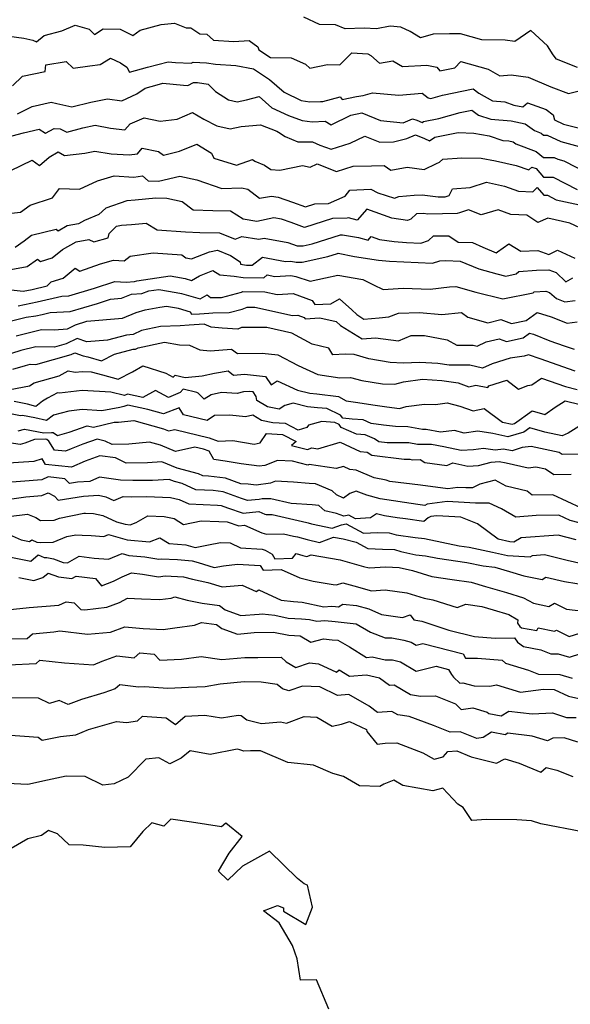
# Model space of a CAD drawing. Extents: x 2007604 to 2015806, y 2839817 to 2846625.
# Drawn here: x 2009364 to 2009570, y 2840240 to 2840608 of the extents above; entities that cross this region are included whole.
import ezdxf

# ---------------------------------------------------------------- set-up
doc = ezdxf.new("R2010")
doc.units = 0

msp = doc.modelspace()

# ---------------------------------------------------------------- linework, layer by layer
at = {"layer": 'Unknown_Line_Type', "color": 0}
for points in [[(2009360.48, 2840601.43, 2158), (2009365.97, 2840600.68, 2158), (2009369.36, 2840599.94, 2158), (2009370.73, 2840599.35, 2158), (2009373.58, 2840601.75, 2158), (2009380.08, 2840603.39, 2158), (2009385.14, 2840605.58, 2158), (2009390.3, 2840604.04, 2158), (2009392.24, 2840602.03, 2158), (2009395.51, 2840604.18, 2158), (2009401.93, 2840604.09, 2158), (2009406.53, 2840601.73, 2158), (2009409.37, 2840603.71, 2158), (2009417.11, 2840605.76, 2158), (2009422.09, 2840606.3, 2158), (2009426.48, 2840604.56, 2158), (2009428.17, 2840604.51, 2158), (2009431.53, 2840602.32, 2158), (2009434.17, 2840602.15, 2158), (2009436.71, 2840600, 2158), (2009444.24, 2840599.49, 2158), (2009449.9, 2840599.79, 2158), (2009453.18, 2840597.4, 2158), (2009453.53, 2840596.39, 2158), (2009457.94, 2840593.49, 2158), (2009465.66, 2840593.3, 2158), (2009470.99, 2840590.96, 2158), (2009472.6, 2840589.56, 2158), (2009479.2, 2840590.9, 2158), (2009483.76, 2840590.73, 2158), (2009488.18, 2840595.2, 2158), (2009494.16, 2840594.85, 2158), (2009495.35, 2840594.22, 2158), (2009498.55, 2840591.38, 2158), (2009503.52, 2840592.3, 2158), (2009507.16, 2840590.15, 2158), (2009516.13, 2840590.66, 2158), (2009519.86, 2840589.83, 2158), (2009520.98, 2840588.57, 2158), (2009526.59, 2840589.63, 2158), (2009528.91, 2840591.96, 2158), (2009538.98, 2840589.18, 2158), (2009543.39, 2840586.67, 2158), (2009547.65, 2840587.04, 2158), (2009553.93, 2840586.17, 2158), (2009562.42, 2840582.55, 2158), (2009568.92, 2840580, 2158), (2009574.41, 2840581.43, 2158)], [(2009572.39, 2840589.76, 2156), (2009564.54, 2840592.84, 2156), (2009563.3, 2840594.48, 2156), (2009561.15, 2840597.88, 2156), (2009554.95, 2840603.56, 2156), (2009549.01, 2840599.41, 2156), (2009545.4, 2840599.93, 2156), (2009536.67, 2840600.12, 2156), (2009528.72, 2840602.31, 2156), (2009524.65, 2840602.31, 2156), (2009518.58, 2840602.14, 2156), (2009513.76, 2840600.78, 2156), (2009509.97, 2840603.15, 2156), (2009506.49, 2840604.77, 2156), (2009502.52, 2840605.21, 2156), (2009497.4, 2840604.19, 2156), (2009492.87, 2840604.42, 2156), (2009485.68, 2840604.22, 2156), (2009482.11, 2840605.71, 2156), (2009476.21, 2840605.84, 2156), (2009470.33, 2840608.53, 2156)], [(2009361.75, 2840582.94, 2160), (2009365.45, 2840586.48, 2160), (2009373.86, 2840588.31, 2160), (2009374.14, 2840590.78, 2160), (2009381.74, 2840592.03, 2160), (2009384.35, 2840589.51, 2160), (2009390.52, 2840590.33, 2160), (2009394.46, 2840590.86, 2160), (2009398.29, 2840593.24, 2160), (2009401.97, 2840591.47, 2160), (2009404.31, 2840589.89, 2160), (2009405.38, 2840588.03, 2160), (2009412.09, 2840589.92, 2160), (2009419.7, 2840591.89, 2160), (2009422.44, 2840591.62, 2160), (2009428.37, 2840591.38, 2160), (2009429.04, 2840591.73, 2160), (2009434.07, 2840591.51, 2160), (2009437.37, 2840591.05, 2160), (2009444.97, 2840590.56, 2160), (2009451.56, 2840589.21, 2160), (2009457.48, 2840585.3, 2160), (2009462.99, 2840580.52, 2160), (2009469.28, 2840577.41, 2160), (2009472.62, 2840576.91, 2160), (2009476.52, 2840577.12, 2160), (2009477.35, 2840577.12, 2160), (2009483.81, 2840578.83, 2160), (2009484.58, 2840577.86, 2160), (2009489.9, 2840578.88, 2160), (2009492.46, 2840579.32, 2160), (2009495.95, 2840580.31, 2160), (2009505.69, 2840579.48, 2160), (2009514.46, 2840580.14, 2160), (2009516.65, 2840578.44, 2160), (2009517.72, 2840578.23, 2160), (2009522.02, 2840579.4, 2160), (2009533.43, 2840581.78, 2160), (2009535.58, 2840580.21, 2160), (2009540.6, 2840577.35, 2160), (2009545.28, 2840576.99, 2160), (2009548.63, 2840575.75, 2160), (2009551.9, 2840575.06, 2160), (2009553.75, 2840576.59, 2160), (2009560.66, 2840574.04, 2160), (2009563.24, 2840572.12, 2160), (2009563.74, 2840570.26, 2160), (2009567.16, 2840568.61, 2160), (2009573.02, 2840567.09, 2160)], [(2009363.57, 2840572.53, 2162), (2009369.01, 2840575.25, 2162), (2009376.19, 2840576.81, 2162), (2009378.25, 2840576.27, 2162), (2009383.88, 2840575.04, 2162), (2009390.9, 2840576.86, 2162), (2009397.18, 2840578.08, 2162), (2009402.51, 2840577.34, 2162), (2009408.09, 2840579.89, 2162), (2009411.13, 2840582.02, 2162), (2009415.71, 2840583.31, 2162), (2009417.82, 2840583.86, 2162), (2009425.46, 2840583.12, 2162), (2009427.04, 2840583.05, 2162), (2009429.22, 2840584.19, 2162), (2009430.7, 2840584.12, 2162), (2009434.61, 2840583.58, 2162), (2009437.35, 2840580.82, 2162), (2009442.24, 2840577.7, 2162), (2009445.46, 2840576.94, 2162), (2009448.9, 2840577.68, 2162), (2009453.66, 2840578.98, 2162), (2009458.39, 2840574.76, 2162), (2009464.66, 2840571.85, 2162), (2009469.76, 2840570.03, 2162), (2009473.45, 2840569.48, 2162), (2009478.31, 2840569.74, 2162), (2009480.46, 2840568.4, 2162), (2009487.84, 2840572, 2162), (2009491.95, 2840572.85, 2162), (2009498.91, 2840569.95, 2162), (2009507.35, 2840569.17, 2162), (2009510.85, 2840570.55, 2162), (2009512.5, 2840570.11, 2162), (2009514.45, 2840569.28, 2162), (2009514.97, 2840569.65, 2162), (2009520.62, 2840570.73, 2162), (2009528.66, 2840572.92, 2162), (2009532.92, 2840573.81, 2162), (2009535.45, 2840571.96, 2162), (2009540.01, 2840570.46, 2162), (2009547.63, 2840569.92, 2162), (2009552.82, 2840568.78, 2162), (2009556.32, 2840566.2, 2162), (2009558.8, 2840565.26, 2162), (2009559.71, 2840564.51, 2162), (2009561.01, 2840564.53, 2162), (2009566.07, 2840562.09, 2162), (2009574.38, 2840559.92, 2162)], [(2009357.37, 2840563.13, 2164), (2009365.88, 2840565.35, 2164), (2009371.62, 2840566.74, 2164), (2009374.07, 2840565.22, 2164), (2009377.25, 2840566.98, 2164), (2009379.46, 2840566.85, 2164), (2009382.05, 2840565.66, 2164), (2009387.98, 2840567.21, 2164), (2009392.53, 2840568.19, 2164), (2009398.32, 2840567.16, 2164), (2009403.65, 2840566.53, 2164), (2009405.65, 2840568.8, 2164), (2009410.86, 2840570.94, 2164), (2009416.76, 2840569.74, 2164), (2009423.07, 2840570.54, 2164), (2009428.85, 2840572.96, 2164), (2009433.1, 2840570.46, 2164), (2009437.91, 2840568.05, 2164), (2009442.85, 2840566.88, 2164), (2009447.01, 2840567.79, 2164), (2009454.16, 2840568.35, 2164), (2009460.21, 2840566.02, 2164), (2009460.88, 2840565.61, 2164), (2009463.42, 2840564, 2164), (2009468.14, 2840561.98, 2164), (2009473.57, 2840562.05, 2164), (2009476.34, 2840560.84, 2164), (2009480.53, 2840559.25, 2164), (2009487.64, 2840561.49, 2164), (2009493.02, 2840564.18, 2164), (2009498.62, 2840561.93, 2164), (2009503.72, 2840562.06, 2164), (2009508.75, 2840563.26, 2164), (2009511.97, 2840564.58, 2164), (2009515.27, 2840563.25, 2164), (2009517.23, 2840562.42, 2164), (2009519.21, 2840563.8, 2164), (2009527.88, 2840565.46, 2164), (2009533.7, 2840565.26, 2164), (2009539.44, 2840564.22, 2164), (2009544.55, 2840562.55, 2164), (2009546.79, 2840562.39, 2164), (2009548.31, 2840562.06, 2164), (2009549.34, 2840561.3, 2164), (2009556.88, 2840558.44, 2164), (2009559.66, 2840556.17, 2164), (2009563.59, 2840556.23, 2164), (2009564.98, 2840555.56, 2164), (2009567.27, 2840554.96, 2164), (2009576.64, 2840550.14, 2164)], [(2009361.16, 2840551.34, 2166), (2009369.08, 2840555.19, 2166), (2009371.85, 2840553.15, 2166), (2009375.37, 2840556.26, 2166), (2009378.8, 2840558.34, 2166), (2009381.12, 2840556.9, 2166), (2009388.66, 2840557.79, 2166), (2009392.44, 2840558.6, 2166), (2009398.49, 2840557.53, 2166), (2009405.25, 2840557.13, 2166), (2009408.27, 2840557.56, 2166), (2009410.03, 2840559.68, 2166), (2009416.16, 2840558.47, 2166), (2009418.05, 2840557.09, 2166), (2009424.02, 2840558.55, 2166), (2009430.46, 2840561.19, 2166), (2009435.96, 2840557.85, 2166), (2009436.82, 2840555.98, 2166), (2009445.22, 2840553.32, 2166), (2009451.24, 2840555.4, 2166), (2009452.01, 2840554.87, 2166), (2009455.63, 2840553.31, 2166), (2009457.98, 2840551.75, 2166), (2009461.38, 2840551.48, 2166), (2009469.89, 2840553.2, 2166), (2009472.64, 2840552.6, 2166), (2009475.25, 2840553.77, 2166), (2009482.54, 2840550.98, 2166), (2009488.76, 2840552.96, 2166), (2009495.58, 2840553.1, 2166), (2009500.22, 2840553.22, 2166), (2009502.78, 2840551.42, 2166), (2009508.88, 2840552.55, 2166), (2009515.13, 2840551.71, 2166), (2009519.79, 2840553.99, 2166), (2009520.9, 2840554.48, 2166), (2009522.17, 2840555.61, 2166), (2009529.28, 2840556.12, 2166), (2009536.4, 2840555.88, 2166), (2009541.72, 2840554.92, 2166), (2009549.46, 2840553.14, 2166), (2009554.22, 2840551.54, 2166), (2009555.33, 2840552.59, 2166), (2009556.97, 2840552.14, 2166), (2009559.71, 2840548.91, 2166), (2009563.25, 2840548.87, 2166), (2009572.21, 2840544.19, 2166)], [(2009359.23, 2840535.14, 2168), (2009364.73, 2840535.79, 2168), (2009368.27, 2840538.37, 2168), (2009376.68, 2840541.08, 2168), (2009379.26, 2840544.59, 2168), (2009386.65, 2840544.39, 2168), (2009393.42, 2840547.48, 2168), (2009399.63, 2840549.31, 2168), (2009406.97, 2840548.88, 2168), (2009410.15, 2840549.33, 2168), (2009412.35, 2840547.42, 2168), (2009416.17, 2840547.36, 2168), (2009424.1, 2840549.25, 2168), (2009430.39, 2840547.91, 2168), (2009439.8, 2840544.65, 2168), (2009447.1, 2840544.92, 2168), (2009449.51, 2840544.33, 2168), (2009453.76, 2840541.05, 2168), (2009458.32, 2840541.79, 2168), (2009460.71, 2840541.39, 2168), (2009466.1, 2840539.57, 2168), (2009470.92, 2840537.82, 2168), (2009474.43, 2840538.94, 2168), (2009479.5, 2840539.07, 2168), (2009485.71, 2840541.8, 2168), (2009487.45, 2840544.06, 2168), (2009495.36, 2840544.33, 2168), (2009497.92, 2840542.95, 2168), (2009504.18, 2840541.06, 2168), (2009505.72, 2840541.6, 2168), (2009511.47, 2840542.15, 2168), (2009514.4, 2840542.31, 2168), (2009520.39, 2840541.46, 2168), (2009523.05, 2840541.52, 2168), (2009524.45, 2840541.95, 2168), (2009525.79, 2840544.49, 2168), (2009532.3, 2840544.96, 2168), (2009538.47, 2840546.99, 2168), (2009545.07, 2840545.49, 2168), (2009550.4, 2840543.61, 2168), (2009555.71, 2840543.4, 2168), (2009557.33, 2840545.04, 2168), (2009559.82, 2840542.1, 2168), (2009561.11, 2840542.09, 2168), (2009564.38, 2840540.38, 2168), (2009574.86, 2840538.12, 2168)], [(2009575.27, 2840528.96, 2170), (2009569.52, 2840531.65, 2170), (2009561.25, 2840533.52, 2170), (2009557.57, 2840531.94, 2170), (2009553.49, 2840534.72, 2170), (2009547.45, 2840534.96, 2170), (2009542.71, 2840536.63, 2170), (2009536.37, 2840534.82, 2170), (2009531.72, 2840536.64, 2170), (2009528.4, 2840535.57, 2170), (2009527.51, 2840535.29, 2170), (2009516.55, 2840535.05, 2170), (2009514.88, 2840535.29, 2170), (2009512.29, 2840535.14, 2170), (2009510.26, 2840533.2, 2170), (2009508.93, 2840532.65, 2170), (2009503.19, 2840533.5, 2170), (2009493.84, 2840536.93, 2170), (2009490.27, 2840532.82, 2170), (2009487.03, 2840533.66, 2170), (2009486.52, 2840533.61, 2170), (2009481.06, 2840533.47, 2170), (2009470.55, 2840530.11, 2170), (2009465.65, 2840531.89, 2170), (2009462.04, 2840533.2, 2170), (2009459.19, 2840533.72, 2170), (2009452.76, 2840532.35, 2170), (2009447.77, 2840533.22, 2170), (2009442.96, 2840536.21, 2170), (2009436.38, 2840536.23, 2170), (2009429.12, 2840536.52, 2170), (2009424.97, 2840539.66, 2170), (2009419.23, 2840540.88, 2170), (2009415.13, 2840540.99, 2170), (2009407.41, 2840540.27, 2170), (2009404.41, 2840540.06, 2170), (2009396.57, 2840537.34, 2170), (2009393.97, 2840534.91, 2170), (2009388.53, 2840532.67, 2170), (2009386.33, 2840531.43, 2170), (2009382.16, 2840530.66, 2170), (2009378.74, 2840528.73, 2170), (2009377.96, 2840529.38, 2170), (2009368.88, 2840527.12, 2170), (2009366.03, 2840524.92, 2170), (2009362.79, 2840522.57, 2170)], [(2009361.08, 2840514.37, 2172), (2009367.25, 2840515.55, 2172), (2009371.04, 2840518.3, 2172), (2009372.22, 2840517.35, 2172), (2009376.52, 2840518.73, 2172), (2009380.36, 2840521.87, 2172), (2009385.49, 2840524.76, 2172), (2009390.14, 2840525.62, 2172), (2009392.1, 2840524.75, 2172), (2009397.39, 2840526.27, 2172), (2009397.74, 2840527.82, 2172), (2009400.55, 2840530.56, 2172), (2009402.42, 2840530.93, 2172), (2009406.11, 2840531.19, 2172), (2009411.56, 2840531.69, 2172), (2009415.61, 2840529.21, 2172), (2009426.19, 2840528.47, 2172), (2009431.62, 2840528.26, 2172), (2009438.84, 2840528.03, 2172), (2009444.7, 2840525.7, 2172), (2009447.22, 2840526.78, 2172), (2009453.54, 2840525.68, 2172), (2009455.6, 2840526.11, 2172), (2009464.33, 2840524.51, 2172), (2009467.89, 2840523.22, 2172), (2009470.13, 2840523.24, 2172), (2009473.41, 2840523.96, 2172), (2009483.94, 2840527.31, 2172), (2009484.73, 2840527.4, 2172), (2009490.71, 2840526.31, 2172), (2009494.26, 2840525.39, 2172), (2009495.45, 2840526.76, 2172), (2009498.56, 2840525.61, 2172), (2009504.05, 2840524.8, 2172), (2009508.64, 2840524.48, 2172), (2009513.99, 2840524.2, 2172), (2009516.76, 2840525.17, 2172), (2009518.72, 2840526.96, 2172), (2009524.41, 2840526.91, 2172), (2009527.89, 2840524.63, 2172), (2009533.14, 2840524.53, 2172), (2009537.06, 2840522.73, 2172), (2009542.07, 2840520.57, 2172), (2009542.51, 2840520.98, 2172), (2009546.8, 2840524.03, 2172), (2009551.18, 2840521.25, 2172), (2009557.58, 2840521.5, 2172), (2009561.69, 2840519.99, 2172), (2009564.92, 2840521.58, 2172), (2009571.38, 2840518.62, 2172)], [(2009361.25, 2840506.77, 2174), (2009365.74, 2840506.32, 2174), (2009369.02, 2840506.96, 2174), (2009374.67, 2840508.3, 2174), (2009376.16, 2840509.79, 2174), (2009380.63, 2840511.23, 2174), (2009385.06, 2840514.85, 2174), (2009386.84, 2840513.85, 2174), (2009394.49, 2840516.47, 2174), (2009399.42, 2840517.86, 2174), (2009403.4, 2840517.61, 2174), (2009405.65, 2840519.34, 2174), (2009414.17, 2840520.58, 2174), (2009424.86, 2840519.86, 2174), (2009426.36, 2840518.82, 2174), (2009428.4, 2840518.41, 2174), (2009435.16, 2840520.99, 2174), (2009438.11, 2840521.65, 2174), (2009443.04, 2840519.63, 2174), (2009446.65, 2840517.28, 2174), (2009446.75, 2840516.41, 2174), (2009448.97, 2840516.01, 2174), (2009451.13, 2840516, 2174), (2009454.86, 2840519.02, 2174), (2009463.5, 2840517.39, 2174), (2009465.46, 2840517.52, 2174), (2009467.46, 2840517.14, 2174), (2009469.67, 2840517.15, 2174), (2009479.32, 2840519.3, 2174), (2009482.83, 2840520.41, 2174), (2009483.1, 2840520.44, 2174), (2009489.26, 2840519.32, 2174), (2009498.15, 2840517.86, 2174), (2009502.23, 2840517.57, 2174), (2009518.29, 2840516.73, 2174), (2009521.03, 2840517.67, 2174), (2009523.31, 2840517.79, 2174), (2009528.65, 2840517.58, 2174), (2009535.61, 2840514.71, 2174), (2009542.25, 2840512.82, 2174), (2009545.68, 2840511.98, 2174), (2009549.53, 2840512.76, 2174), (2009550.48, 2840513.62, 2174), (2009557.06, 2840514.11, 2174), (2009561.7, 2840514.29, 2174), (2009564.44, 2840513.28, 2174), (2009568, 2840509.81, 2174), (2009570.58, 2840511.36, 2174)], [(2009363.82, 2840500.91, 2176), (2009370.88, 2840502.29, 2176), (2009380.1, 2840504.47, 2176), (2009382.76, 2840504.63, 2176), (2009392.33, 2840507.47, 2176), (2009399.92, 2840509.99, 2176), (2009404.09, 2840509.73, 2176), (2009407.21, 2840509.91, 2176), (2009408.08, 2840510.22, 2176), (2009420.5, 2840512.03, 2176), (2009422.65, 2840511.67, 2176), (2009426.08, 2840511.03, 2176), (2009428.42, 2840510.35, 2176), (2009431.48, 2840512.02, 2176), (2009436.47, 2840513.99, 2176), (2009439, 2840512.42, 2176), (2009444.4, 2840511.97, 2176), (2009447.66, 2840511.38, 2176), (2009455.41, 2840511.36, 2176), (2009456.65, 2840512.37, 2176), (2009459.53, 2840511.82, 2176), (2009465.43, 2840512.21, 2176), (2009467.4, 2840511.84, 2176), (2009472.66, 2840510.01, 2176), (2009478.41, 2840511.28, 2176), (2009483, 2840512.34, 2176), (2009492.31, 2840510.7, 2176), (2009496.29, 2840508.69, 2176), (2009499.89, 2840506.89, 2176), (2009507.31, 2840507.42, 2176), (2009517.45, 2840507.07, 2176), (2009524.61, 2840507.89, 2176), (2009527.04, 2840508.03, 2176), (2009534.45, 2840505.91, 2176), (2009544.55, 2840503.46, 2176), (2009555.87, 2840505.75, 2176), (2009556.17, 2840506.02, 2176), (2009560.48, 2840506.34, 2176), (2009561.95, 2840505.86, 2176), (2009564.47, 2840503.58, 2176), (2009567.6, 2840502.31, 2176), (2009571.42, 2840502.89, 2176)], [(2009361.32, 2840495.24, 2178), (2009366.78, 2840496.57, 2178), (2009370.42, 2840497.16, 2178), (2009372.75, 2840497.61, 2178), (2009375.78, 2840498.33, 2178), (2009383.27, 2840498.78, 2178), (2009393.39, 2840501.78, 2178), (2009398.24, 2840503.39, 2178), (2009402.35, 2840503.73, 2178), (2009406.15, 2840505.27, 2178), (2009409.99, 2840505.49, 2178), (2009412.61, 2840506.42, 2178), (2009416.28, 2840506.96, 2178), (2009422.74, 2840505.88, 2178), (2009424.78, 2840505.51, 2178), (2009431.66, 2840503.51, 2178), (2009434.24, 2840504.91, 2178), (2009435.5, 2840503.99, 2178), (2009439.69, 2840503.92, 2178), (2009447.07, 2840505.99, 2178), (2009447.64, 2840506.21, 2178), (2009455.74, 2840506.14, 2178), (2009460.39, 2840505.13, 2178), (2009466.32, 2840505.48, 2178), (2009473.48, 2840502.9, 2178), (2009474.49, 2840501.31, 2178), (2009480.39, 2840501.64, 2178), (2009483.59, 2840503.44, 2178), (2009488.18, 2840499.37, 2178), (2009490.03, 2840497.6, 2178), (2009492.72, 2840495.94, 2178), (2009498.4, 2840496.4, 2178), (2009502, 2840496.76, 2178), (2009505.56, 2840498.13, 2178), (2009513.39, 2840498.4, 2178), (2009521.81, 2840497.63, 2178), (2009529.12, 2840498.39, 2178), (2009531.48, 2840496.68, 2178), (2009538.88, 2840494.57, 2178), (2009543.75, 2840495.74, 2178), (2009547.73, 2840494.26, 2178), (2009553.22, 2840495.43, 2178), (2009557.28, 2840498.38, 2178), (2009562.49, 2840496.79, 2178), (2009568.48, 2840494.42, 2178), (2009572.24, 2840494.95, 2178)], [(2009363.06, 2840489.71, 2180), (2009372.57, 2840492.02, 2180), (2009377.28, 2840491.95, 2180), (2009382.21, 2840492.26, 2180), (2009385.18, 2840493.72, 2180), (2009389.47, 2840495.14, 2180), (2009402.72, 2840496.24, 2180), (2009407.88, 2840498.33, 2180), (2009411.17, 2840499.35, 2180), (2009416.62, 2840500.37, 2180), (2009419.13, 2840500.71, 2180), (2009422.83, 2840500.1, 2180), (2009423.48, 2840499.98, 2180), (2009427.95, 2840498.68, 2180), (2009428.43, 2840497.73, 2180), (2009431.42, 2840497.91, 2180), (2009434.93, 2840498.18, 2180), (2009436.4, 2840498.24, 2180), (2009442.52, 2840498.31, 2180), (2009447.36, 2840499.67, 2180), (2009449.19, 2840500.38, 2180), (2009452.12, 2840500.35, 2180), (2009466.07, 2840497.3, 2180), (2009468.06, 2840497.42, 2180), (2009470.46, 2840496.56, 2180), (2009470.8, 2840496.02, 2180), (2009476.24, 2840496.33, 2180), (2009482.37, 2840495.03, 2180), (2009483.98, 2840493.49, 2180), (2009492.05, 2840488.53, 2180), (2009497.09, 2840488.93, 2180), (2009505.65, 2840487.77, 2180), (2009510.32, 2840489.77, 2180), (2009515.32, 2840489.8, 2180), (2009523.8, 2840488.21, 2180), (2009527.39, 2840486.21, 2180), (2009533.5, 2840486.18, 2180), (2009534.98, 2840485.83, 2180), (2009538.25, 2840487.39, 2180), (2009543.17, 2840488.57, 2180), (2009545.83, 2840487.58, 2180), (2009552.13, 2840488.98, 2180), (2009554.48, 2840490.69, 2180), (2009555.89, 2840490.26, 2180), (2009561.99, 2840487.84, 2180), (2009567.42, 2840485.98, 2180), (2009571.04, 2840484.7, 2180)], [(2009571.45, 2840476.52, 2182), (2009558.42, 2840481.13, 2182), (2009554.1, 2840482.62, 2182), (2009552.47, 2840482.12, 2182), (2009547.28, 2840481.28, 2182), (2009540.49, 2840479.24, 2182), (2009536.97, 2840477.57, 2182), (2009532.2, 2840478.68, 2182), (2009524.54, 2840478.71, 2182), (2009520.33, 2840479.3, 2182), (2009513.55, 2840479.77, 2182), (2009507.34, 2840479.5, 2182), (2009502.57, 2840479.66, 2182), (2009494.5, 2840481.13, 2182), (2009489.09, 2840482.65, 2182), (2009485.71, 2840482.77, 2182), (2009481.13, 2840482.56, 2182), (2009479.7, 2840485.08, 2182), (2009473.42, 2840486.61, 2182), (2009465.91, 2840490.72, 2182), (2009456.5, 2840492.78, 2182), (2009447.06, 2840492.73, 2182), (2009445.67, 2840492.18, 2182), (2009439.89, 2840492.51, 2182), (2009435.76, 2840492.87, 2182), (2009433.15, 2840494.01, 2182), (2009427.61, 2840493.6, 2182), (2009424.23, 2840493.4, 2182), (2009416.89, 2840493.13, 2182), (2009409.79, 2840491.64, 2182), (2009406.76, 2840490.22, 2182), (2009404.2, 2840489.92, 2182), (2009397.12, 2840488.07, 2182), (2009389.44, 2840487.42, 2182), (2009385.8, 2840488.73, 2182), (2009381.78, 2840486.64, 2182), (2009377.42, 2840485.45, 2182), (2009370.43, 2840485.54, 2182), (2009364.8, 2840484.17, 2182), (2009357.85, 2840482.01, 2182)], [(2009361.92, 2840477.2, 2184), (2009366.55, 2840478.64, 2184), (2009368.29, 2840479.06, 2184), (2009370.46, 2840479.03, 2184), (2009383.61, 2840482.66, 2184), (2009384.93, 2840483.34, 2184), (2009388.07, 2840482.21, 2184), (2009389.82, 2840481.8, 2184), (2009394.94, 2840480.3, 2184), (2009399.8, 2840482.84, 2184), (2009406.68, 2840484.64, 2184), (2009407.56, 2840484.74, 2184), (2009408.59, 2840485.23, 2184), (2009418.42, 2840487.29, 2184), (2009423.99, 2840486.31, 2184), (2009427.66, 2840486.19, 2184), (2009431.58, 2840484.47, 2184), (2009435.39, 2840484.13, 2184), (2009443.32, 2840484.74, 2184), (2009445.64, 2840483.11, 2184), (2009454.79, 2840483.16, 2184), (2009460.65, 2840482.61, 2184), (2009468.27, 2840478.56, 2184), (2009475.49, 2840475.28, 2184), (2009483.72, 2840474.05, 2184), (2009487.7, 2840474.17, 2184), (2009491.94, 2840473.02, 2184), (2009499.62, 2840471.8, 2184), (2009504.19, 2840471.69, 2184), (2009507.43, 2840472.53, 2184), (2009514.53, 2840473.46, 2184), (2009521.78, 2840472.96, 2184), (2009527.81, 2840472.12, 2184), (2009531.85, 2840470.69, 2184), (2009534.39, 2840471.21, 2184), (2009538.94, 2840470.37, 2184), (2009539.24, 2840471.07, 2184), (2009546, 2840473.14, 2184), (2009550.34, 2840469.8, 2184), (2009553.85, 2840471.18, 2184), (2009555.3, 2840471.44, 2184), (2009558.86, 2840473.94, 2184), (2009567.83, 2840470.71, 2184), (2009572.22, 2840469.65, 2184)], [(2009360.88, 2840469.66, 2186), (2009368.09, 2840471.06, 2186), (2009369.85, 2840472.14, 2186), (2009379.07, 2840474.77, 2186), (2009382.5, 2840476.56, 2186), (2009385.09, 2840476.11, 2186), (2009387.75, 2840476.41, 2186), (2009391.11, 2840476.23, 2186), (2009395.33, 2840475.18, 2186), (2009401.15, 2840473.48, 2186), (2009406.44, 2840476.26, 2186), (2009410.3, 2840478.49, 2186), (2009418.83, 2840475.78, 2186), (2009421.68, 2840474.23, 2186), (2009422.32, 2840475, 2186), (2009426.04, 2840474.08, 2186), (2009432.46, 2840474.74, 2186), (2009436.98, 2840475.76, 2186), (2009442.1, 2840476.62, 2186), (2009444.15, 2840474.97, 2186), (2009448.25, 2840475.31, 2186), (2009456.07, 2840474.53, 2186), (2009458.12, 2840471.38, 2186), (2009460.34, 2840472.84, 2186), (2009467.92, 2840469.43, 2186), (2009472.58, 2840468.28, 2186), (2009475.16, 2840468.04, 2186), (2009483.25, 2840467.09, 2186), (2009486.1, 2840465.39, 2186), (2009490.45, 2840464.85, 2186), (2009496.08, 2840463.96, 2186), (2009501.23, 2840463.21, 2186), (2009505.98, 2840462.62, 2186), (2009508.45, 2840463.25, 2186), (2009515.3, 2840464.15, 2186), (2009519.37, 2840464.1, 2186), (2009523.81, 2840464.65, 2186), (2009528.47, 2840463.48, 2186), (2009533.39, 2840461.72, 2186), (2009537.54, 2840462.58, 2186), (2009544.39, 2840457.51, 2186), (2009547.94, 2840456.69, 2186), (2009548.83, 2840456.95, 2186), (2009555.49, 2840461.7, 2186), (2009560.21, 2840460.3, 2186), (2009564.07, 2840463.06, 2186), (2009567.69, 2840465.38, 2186), (2009573.34, 2840464.02, 2186)], [(2009573.78, 2840456.45, 2188), (2009568.88, 2840453.31, 2188), (2009566.59, 2840452.37, 2188), (2009560.14, 2840453.71, 2188), (2009554.61, 2840455.35, 2188), (2009552.37, 2840453.76, 2188), (2009546.41, 2840451.98, 2188), (2009540.74, 2840453.3, 2188), (2009535.2, 2840454.11, 2188), (2009530.08, 2840453.41, 2188), (2009526.44, 2840454.33, 2188), (2009521.26, 2840453.69, 2188), (2009515.94, 2840454.71, 2188), (2009514.57, 2840454.7, 2188), (2009509.11, 2840455.77, 2188), (2009504.45, 2840455.8, 2188), (2009500.04, 2840456.35, 2188), (2009495.39, 2840457.03, 2188), (2009492.44, 2840458.36, 2188), (2009488.32, 2840458.58, 2188), (2009484.89, 2840458.94, 2188), (2009484.02, 2840460.1, 2188), (2009478.93, 2840462.59, 2188), (2009475.43, 2840462.87, 2188), (2009471.72, 2840463.22, 2188), (2009466.34, 2840464.54, 2188), (2009463.26, 2840463.69, 2188), (2009461.1, 2840462.33, 2188), (2009456.73, 2840463.14, 2188), (2009452.83, 2840465.54, 2188), (2009452.61, 2840467.06, 2188), (2009451.47, 2840468.8, 2188), (2009450.04, 2840468.94, 2188), (2009447.85, 2840468.76, 2188), (2009445.42, 2840468.17, 2188), (2009439.59, 2840468.57, 2188), (2009435.84, 2840467.72, 2188), (2009433.22, 2840466.05, 2188), (2009430.99, 2840468.33, 2188), (2009430.48, 2840468.54, 2188), (2009425.32, 2840469.82, 2188), (2009424.25, 2840468.53, 2188), (2009419.93, 2840466.61, 2188), (2009415.07, 2840469.28, 2188), (2009410.37, 2840466.62, 2188), (2009404.66, 2840467.85, 2188), (2009403.47, 2840467.42, 2188), (2009398.41, 2840468.67, 2188), (2009387.75, 2840469.27, 2188), (2009379.3, 2840468.3, 2188), (2009378.55, 2840468.43, 2188), (2009374.73, 2840466.44, 2188), (2009372.86, 2840465.29, 2188), (2009370.49, 2840463.36, 2188), (2009367.33, 2840464.16, 2188), (2009362.38, 2840465.19, 2188)], [(2009573.28, 2840445.57, 2190), (2009566.65, 2840445.41, 2190), (2009565.56, 2840446.16, 2190), (2009555.04, 2840448.39, 2190), (2009551.66, 2840448.03, 2190), (2009547.96, 2840446.82, 2190), (2009544.81, 2840447.37, 2190), (2009541.66, 2840447.05, 2190), (2009537.25, 2840447.69, 2190), (2009533.55, 2840447.19, 2190), (2009528.97, 2840446.9, 2190), (2009522.57, 2840448.23, 2190), (2009517.95, 2840449.13, 2190), (2009512.65, 2840449.09, 2190), (2009509.5, 2840449.7, 2190), (2009501.44, 2840449.75, 2190), (2009498.33, 2840450.14, 2190), (2009496.7, 2840451.21, 2190), (2009493.22, 2840452.79, 2190), (2009490.02, 2840452.96, 2190), (2009484.22, 2840455.53, 2190), (2009483.47, 2840456.54, 2190), (2009481.89, 2840457.31, 2190), (2009476.98, 2840457.7, 2190), (2009472.08, 2840456.36, 2190), (2009471.44, 2840455.42, 2190), (2009468.26, 2840454.48, 2190), (2009463.53, 2840456.96, 2190), (2009458.79, 2840457.26, 2190), (2009454.57, 2840458.04, 2190), (2009451.28, 2840460.06, 2190), (2009448.62, 2840459.43, 2190), (2009442.77, 2840460.1, 2190), (2009436.99, 2840459.9, 2190), (2009434.35, 2840458.04, 2190), (2009425.43, 2840460.25, 2190), (2009423.84, 2840462.86, 2190), (2009418.07, 2840460.58, 2190), (2009412.18, 2840462.15, 2190), (2009404.7, 2840463.76, 2190), (2009403.28, 2840463.25, 2190), (2009401.78, 2840462.97, 2190), (2009395.03, 2840461.72, 2190), (2009387.75, 2840462.13, 2190), (2009382.73, 2840461.55, 2190), (2009376.99, 2840460.12, 2190), (2009374.42, 2840458.03, 2190), (2009370, 2840459.14, 2190), (2009365.49, 2840460.01, 2190), (2009364.74, 2840459.79, 2190), (2009361.64, 2840460.48, 2190)], [(2009363.86, 2840454.21, 2192), (2009366.24, 2840454.9, 2192), (2009373.42, 2840453.52, 2192), (2009376.27, 2840453.62, 2192), (2009376.9, 2840453.56, 2192), (2009378.52, 2840452.55, 2192), (2009382.8, 2840453.72, 2192), (2009389.58, 2840456.06, 2192), (2009391.94, 2840455.54, 2192), (2009399.63, 2840457.44, 2192), (2009401.27, 2840457.48, 2192), (2009407.01, 2840458.11, 2192), (2009418, 2840455.02, 2192), (2009419.87, 2840454.21, 2192), (2009422.28, 2840454.78, 2192), (2009435.03, 2840451.6, 2192), (2009438.44, 2840450.42, 2192), (2009443.82, 2840450.61, 2192), (2009451.82, 2840449.25, 2192), (2009454.04, 2840449.75, 2192), (2009456.43, 2840453.27, 2192), (2009462.34, 2840452.91, 2192), (2009467.42, 2840450.24, 2192), (2009465.74, 2840448.78, 2192), (2009471.69, 2840447.32, 2192), (2009473.25, 2840447.93, 2192), (2009475.57, 2840447.57, 2192), (2009483.87, 2840449.96, 2192), (2009491.33, 2840446.55, 2192), (2009493.93, 2840446.26, 2192), (2009495.63, 2840445.14, 2192), (2009507.76, 2840443.65, 2192), (2009509.9, 2840443.63, 2192), (2009510.73, 2840443.47, 2192), (2009513.72, 2840443.49, 2192), (2009515.48, 2840442.37, 2192), (2009523.64, 2840441.28, 2192), (2009525.85, 2840442.24, 2192), (2009531.45, 2840441.08, 2192), (2009535.46, 2840441.33, 2192), (2009540.2, 2840442.51, 2192), (2009543.15, 2840442.82, 2192), (2009545.77, 2840442.36, 2192), (2009553.89, 2840440.48, 2192), (2009556.83, 2840440.79, 2192), (2009560.36, 2840440.04, 2192), (2009563.51, 2840437.89, 2192), (2009570.03, 2840438.05, 2192)], [(2009573.81, 2840425.43, 2194), (2009563.16, 2840430.34, 2194), (2009555.5, 2840430.28, 2194), (2009553.56, 2840431.7, 2194), (2009545.73, 2840433.65, 2194), (2009541.61, 2840435.87, 2194), (2009535.91, 2840434.36, 2194), (2009533.24, 2840432.96, 2194), (2009530.67, 2840432.95, 2194), (2009527.68, 2840433.12, 2194), (2009524, 2840432.63, 2194), (2009513.81, 2840434.02, 2194), (2009502.36, 2840435.29, 2194), (2009501.07, 2840435.88, 2194), (2009496.52, 2840436.68, 2194), (2009489.86, 2840439.55, 2194), (2009487.46, 2840439.81, 2194), (2009485.06, 2840440.91, 2194), (2009482.38, 2840440.14, 2194), (2009472.31, 2840441.7, 2194), (2009471.77, 2840441.48, 2194), (2009466.1, 2840442.87, 2194), (2009460.49, 2840443.2, 2194), (2009455.73, 2840441.34, 2194), (2009453.7, 2840441.03, 2194), (2009446.95, 2840441.96, 2194), (2009440.99, 2840442.98, 2194), (2009436.78, 2840443.55, 2194), (2009435.04, 2840446.62, 2194), (2009432.91, 2840447.36, 2194), (2009429.64, 2840448.18, 2194), (2009422.5, 2840446.49, 2194), (2009416.95, 2840448.9, 2194), (2009412.81, 2840450.06, 2194), (2009405.09, 2840449.22, 2194), (2009398.94, 2840449.09, 2194), (2009396.26, 2840450.44, 2194), (2009393.3, 2840451.1, 2194), (2009387.99, 2840449.27, 2194), (2009383.56, 2840447.57, 2194), (2009381.43, 2840446.64, 2194), (2009377.44, 2840447.05, 2194), (2009375.32, 2840450.41, 2194), (2009374.56, 2840451.03, 2194), (2009373.88, 2840451.09, 2194), (2009369.98, 2840450.95, 2194), (2009366.33, 2840449.61, 2194), (2009364.61, 2840449.12, 2194), (2009358.03, 2840450.07, 2194)], [(2009578.73, 2840418.42, 2196), (2009569.63, 2840420.79, 2196), (2009565.35, 2840422.77, 2196), (2009556.95, 2840422.69, 2196), (2009549.34, 2840422.02, 2196), (2009543.96, 2840425.16, 2196), (2009539.46, 2840427.25, 2196), (2009534.33, 2840427.24, 2196), (2009523.79, 2840427.84, 2196), (2009516.31, 2840426.84, 2196), (2009515.44, 2840426.39, 2196), (2009512.86, 2840426.7, 2196), (2009498.8, 2840428.91, 2196), (2009493.81, 2840430.26, 2196), (2009489.82, 2840431.7, 2196), (2009487.5, 2840430.82, 2196), (2009485.06, 2840429.16, 2196), (2009482.48, 2840430.4, 2196), (2009480.93, 2840431.86, 2196), (2009474.73, 2840434.49, 2196), (2009472.32, 2840434.63, 2196), (2009466.5, 2840435.05, 2196), (2009459.75, 2840435.45, 2196), (2009457.91, 2840434.73, 2196), (2009452.53, 2840433.91, 2196), (2009449.58, 2840434.32, 2196), (2009446.87, 2840434.44, 2196), (2009441.09, 2840436.63, 2196), (2009434.79, 2840437.34, 2196), (2009432.7, 2840437.43, 2196), (2009431.01, 2840438.19, 2196), (2009423.09, 2840440.31, 2196), (2009417.41, 2840442.61, 2196), (2009412.04, 2840442.31, 2196), (2009404.11, 2840442.15, 2196), (2009400.12, 2840444.17, 2196), (2009394.23, 2840444.97, 2196), (2009388.86, 2840442.93, 2196), (2009383.71, 2840440.66, 2196), (2009374.07, 2840441.67, 2196), (2009372.76, 2840443.73, 2196), (2009369.68, 2840442.75, 2196), (2009358.23, 2840441.99, 2196)], [(2009571.85, 2840413.64, 2198), (2009565.15, 2840415.31, 2198), (2009551.33, 2840414.33, 2198), (2009548.57, 2840412.72, 2198), (2009547.09, 2840412.8, 2198), (2009542.74, 2840413.86, 2198), (2009535.02, 2840419.53, 2198), (2009528.81, 2840422.05, 2198), (2009519.9, 2840422.56, 2198), (2009517.61, 2840422.25, 2198), (2009516.62, 2840421.74, 2198), (2009515.02, 2840420.39, 2198), (2009508.27, 2840421.38, 2198), (2009505.09, 2840421.76, 2198), (2009500.34, 2840422.51, 2198), (2009497.38, 2840423.31, 2198), (2009495.19, 2840421.73, 2198), (2009489.62, 2840421.4, 2198), (2009487.08, 2840422.78, 2198), (2009485.22, 2840422.41, 2198), (2009482.5, 2840423.41, 2198), (2009478.21, 2840424.36, 2198), (2009475.89, 2840426.44, 2198), (2009473.43, 2840426.58, 2198), (2009465.62, 2840427.15, 2198), (2009458, 2840428.91, 2198), (2009454.79, 2840428.9, 2198), (2009453.69, 2840428.64, 2198), (2009449.28, 2840428.19, 2198), (2009447.04, 2840428.96, 2198), (2009440.31, 2840431.52, 2198), (2009436.48, 2840431.95, 2198), (2009430.11, 2840432.22, 2198), (2009424.97, 2840434.53, 2198), (2009422.18, 2840435.28, 2198), (2009420.17, 2840436.09, 2198), (2009413.89, 2840435.74, 2198), (2009406.53, 2840435.67, 2198), (2009402.04, 2840435.89, 2198), (2009394.16, 2840436.93, 2198), (2009390.56, 2840435.35, 2198), (2009385.96, 2840435.06, 2198), (2009382.95, 2840434.59, 2198), (2009381.25, 2840436.29, 2198), (2009374.97, 2840437.04, 2198), (2009372.62, 2840435.99, 2198), (2009354.97, 2840434.53, 2198)], [(2009356.06, 2840428.17, 2200), (2009366.74, 2840429.6, 2200), (2009372.7, 2840430.09, 2200), (2009375.05, 2840431.14, 2200), (2009377.36, 2840429.86, 2200), (2009378.81, 2840428.41, 2200), (2009388.18, 2840429.88, 2200), (2009393.77, 2840430.23, 2200), (2009396.54, 2840429.66, 2200), (2009399.56, 2840428.27, 2200), (2009402.94, 2840429.8, 2200), (2009406.25, 2840429.64, 2200), (2009411.68, 2840429.69, 2200), (2009420.62, 2840429.32, 2200), (2009423.86, 2840428.66, 2200), (2009427.51, 2840427.02, 2200), (2009438.16, 2840426.55, 2200), (2009439.52, 2840426.4, 2200), (2009441.93, 2840425.49, 2200), (2009447.66, 2840423.52, 2200), (2009453.57, 2840424.12, 2200), (2009455.78, 2840423.14, 2200), (2009456.33, 2840422.97, 2200), (2009458.47, 2840423.05, 2200), (2009471.48, 2840420.05, 2200), (2009471.97, 2840419.97, 2200), (2009473.16, 2840419.6, 2200), (2009480.88, 2840417.88, 2200), (2009484.42, 2840419.23, 2200), (2009486.06, 2840419.56, 2200), (2009492.56, 2840416.01, 2200), (2009497.81, 2840416.32, 2200), (2009502.11, 2840416.18, 2200), (2009504.72, 2840415.46, 2200), (2009511.87, 2840414.43, 2200), (2009515.3, 2840414.05, 2200), (2009528.26, 2840411.37, 2200), (2009531.97, 2840410.86, 2200), (2009540.7, 2840409.04, 2200), (2009546.26, 2840407.7, 2200), (2009554.64, 2840407.24, 2200), (2009555.55, 2840407.77, 2200), (2009560.09, 2840408.09, 2200), (2009568.52, 2840405.99, 2200), (2009575.57, 2840404.33, 2200)], [(2009360.23, 2840422.23, 2202), (2009367.28, 2840423.17, 2202), (2009370.44, 2840421.95, 2202), (2009372.19, 2840420.77, 2202), (2009377.26, 2840420.88, 2202), (2009379.29, 2840421.71, 2202), (2009388.31, 2840423.52, 2202), (2009388.99, 2840423.49, 2202), (2009391.93, 2840423.36, 2202), (2009395.44, 2840422.64, 2202), (2009400.48, 2840420.32, 2202), (2009403.76, 2840419.37, 2202), (2009405.58, 2840419.22, 2202), (2009407.79, 2840420.04, 2202), (2009412.16, 2840422.51, 2202), (2009418.29, 2840422.25, 2202), (2009421.95, 2840421.51, 2202), (2009425.46, 2840419.3, 2202), (2009432.01, 2840420.65, 2202), (2009438.63, 2840420.42, 2202), (2009441.79, 2840420.31, 2202), (2009446.05, 2840418.84, 2202), (2009448.16, 2840419.06, 2202), (2009454.72, 2840416.15, 2202), (2009456.38, 2840415.65, 2202), (2009462.75, 2840415.87, 2202), (2009466.53, 2840415, 2202), (2009467.99, 2840414.75, 2202), (2009471.53, 2840413.66, 2202), (2009476.14, 2840412.63, 2202), (2009481.37, 2840414.63, 2202), (2009484.97, 2840413.98, 2202), (2009489.86, 2840412.65, 2202), (2009494.24, 2840410.31, 2202), (2009499.6, 2840410.09, 2202), (2009504.12, 2840409.95, 2202), (2009506.52, 2840409.28, 2202), (2009512.04, 2840408, 2202), (2009515.67, 2840407.6, 2202), (2009520.13, 2840406.68, 2202), (2009531.11, 2840405.17, 2202), (2009537.16, 2840403.91, 2202), (2009541.54, 2840403.33, 2202), (2009546.95, 2840401.82, 2202), (2009552.34, 2840400.11, 2202), (2009559.15, 2840398.82, 2202), (2009560.53, 2840399.69, 2202), (2009567.55, 2840398.04, 2202), (2009576.72, 2840396.6, 2202)], [(2009360.48, 2840415.53, 2204), (2009365, 2840413.53, 2204), (2009368.08, 2840412.9, 2204), (2009368.92, 2840413.63, 2204), (2009370.86, 2840412.77, 2204), (2009372.15, 2840412.6, 2204), (2009376.94, 2840412.7, 2204), (2009381.99, 2840414.76, 2204), (2009385.36, 2840415.43, 2204), (2009387.72, 2840415.31, 2204), (2009391.11, 2840415.17, 2204), (2009395.77, 2840414.88, 2204), (2009397.49, 2840415.58, 2204), (2009404.44, 2840413.57, 2204), (2009412.86, 2840412.87, 2204), (2009416.66, 2840414.29, 2204), (2009420.12, 2840412.24, 2204), (2009426.29, 2840411.7, 2204), (2009429.79, 2840410.76, 2204), (2009434.75, 2840411.74, 2204), (2009439.27, 2840412.62, 2204), (2009442.83, 2840412.51, 2204), (2009446.78, 2840410.62, 2204), (2009454.82, 2840410.1, 2204), (2009455.88, 2840409.78, 2204), (2009458.5, 2840408.18, 2204), (2009459.57, 2840406.48, 2204), (2009466.14, 2840406.72, 2204), (2009467.5, 2840408.46, 2204), (2009469.9, 2840407.72, 2204), (2009471.4, 2840407.39, 2204), (2009473.09, 2840408.04, 2204), (2009483.83, 2840406.11, 2204), (2009489.06, 2840404.68, 2204), (2009492.62, 2840403.68, 2204), (2009494.71, 2840403.09, 2204), (2009500.88, 2840403.52, 2204), (2009505.89, 2840403.29, 2204), (2009510.86, 2840402.18, 2204), (2009518.07, 2840399.86, 2204), (2009525.59, 2840398.78, 2204), (2009532.68, 2840397.78, 2204), (2009538.05, 2840396.17, 2204), (2009545.82, 2840393.99, 2204), (2009552.16, 2840391.99, 2204), (2009555.89, 2840389.95, 2204), (2009561.63, 2840388.75, 2204), (2009563.79, 2840389.91, 2204), (2009568.21, 2840387.78, 2204), (2009574.67, 2840386.96, 2204)], [(2009358.63, 2840407.65, 2206), (2009368.62, 2840405.6, 2206), (2009371.35, 2840407.98, 2206), (2009373.5, 2840407.02, 2206), (2009374.57, 2840406.94, 2206), (2009377.01, 2840406.5, 2206), (2009380.6, 2840405.18, 2206), (2009382.19, 2840404.96, 2206), (2009386.55, 2840407.48, 2206), (2009392.18, 2840406.73, 2206), (2009397.5, 2840406.4, 2206), (2009402.63, 2840408.49, 2206), (2009405.11, 2840407.78, 2206), (2009411.1, 2840407.28, 2206), (2009416.29, 2840406.4, 2206), (2009417.13, 2840406.5, 2206), (2009423.28, 2840406.25, 2206), (2009428.68, 2840405.77, 2206), (2009430.96, 2840405.16, 2206), (2009436.89, 2840403.27, 2206), (2009440.4, 2840403.93, 2206), (2009445.58, 2840404.54, 2206), (2009454.04, 2840404.03, 2206), (2009455.18, 2840402.22, 2206), (2009461.83, 2840402.47, 2206), (2009468.88, 2840399.35, 2206), (2009473.84, 2840398.12, 2206), (2009481.22, 2840396.88, 2206), (2009482.49, 2840396.79, 2206), (2009484.9, 2840397.6, 2206), (2009489, 2840396.45, 2206), (2009495.49, 2840394.6, 2206), (2009500.65, 2840394.96, 2206), (2009508.73, 2840393.78, 2206), (2009515.13, 2840391.83, 2206), (2009518.44, 2840391.23, 2206), (2009527.45, 2840388.32, 2206), (2009530.74, 2840389.55, 2206), (2009536.63, 2840388.72, 2206), (2009540.94, 2840387.43, 2206), (2009546.73, 2840385.79, 2206), (2009550.12, 2840383.74, 2206), (2009550.01, 2840382.5, 2206), (2009550.89, 2840381.2, 2206), (2009551.5, 2840380.76, 2206), (2009557.21, 2840379.7, 2206), (2009557.66, 2840380.76, 2206), (2009563.76, 2840379.49, 2206), (2009564.47, 2840379.87, 2206), (2009569.29, 2840377.55, 2206), (2009573.19, 2840378.77, 2206)], [(2009364.13, 2840399.59, 2208), (2009369.75, 2840398.41, 2208), (2009373.1, 2840399.51, 2208), (2009375.07, 2840401.19, 2208), (2009378.88, 2840399.8, 2208), (2009383.88, 2840399.11, 2208), (2009385.5, 2840400.05, 2208), (2009392.65, 2840399.1, 2208), (2009394.94, 2840396.47, 2208), (2009399.43, 2840398.18, 2208), (2009402.58, 2840399.81, 2208), (2009406.11, 2840401.25, 2208), (2009410.14, 2840400.83, 2208), (2009416.14, 2840399.81, 2208), (2009418.61, 2840400.11, 2208), (2009425.5, 2840399.82, 2208), (2009428.84, 2840398.89, 2208), (2009434.56, 2840397.72, 2208), (2009439.89, 2840396.05, 2208), (2009447.34, 2840396.73, 2208), (2009452.6, 2840394.3, 2208), (2009453.53, 2840394.87, 2208), (2009461.91, 2840391.1, 2208), (2009466.5, 2840390.62, 2208), (2009469.73, 2840390.39, 2208), (2009477.73, 2840388.56, 2208), (2009480.69, 2840388.83, 2208), (2009482.09, 2840388.66, 2208), (2009483.23, 2840388.55, 2208), (2009484.91, 2840389.61, 2208), (2009489.96, 2840389.05, 2208), (2009494.59, 2840387.86, 2208), (2009499.34, 2840385.69, 2208), (2009507.13, 2840384.6, 2208), (2009509.99, 2840385.63, 2208), (2009511.37, 2840383.73, 2208), (2009514.36, 2840383.18, 2208), (2009524.41, 2840379.93, 2208), (2009533.94, 2840377.51, 2208), (2009541.69, 2840376.84, 2208), (2009548.87, 2840377.07, 2208), (2009550.03, 2840375.37, 2208), (2009552.22, 2840373.78, 2208), (2009558.63, 2840372.59, 2208), (2009562.44, 2840371.09, 2208), (2009565.12, 2840371.01, 2208), (2009569.37, 2840369.76, 2208), (2009573.56, 2840371.15, 2208)], [(2009359.7, 2840387.52, 2210), (2009367.96, 2840388.34, 2210), (2009379.03, 2840389.26, 2210), (2009381.69, 2840390.43, 2210), (2009384.77, 2840390.08, 2210), (2009387.2, 2840387.54, 2210), (2009388.7, 2840387.46, 2210), (2009396.84, 2840388.44, 2210), (2009401.61, 2840390.26, 2210), (2009404.63, 2840391.82, 2210), (2009409.84, 2840391.54, 2210), (2009416.63, 2840391.27, 2210), (2009420.9, 2840391.88, 2210), (2009422.23, 2840392.34, 2210), (2009426.81, 2840391.05, 2210), (2009432.38, 2840389.92, 2210), (2009438.85, 2840389.07, 2210), (2009441.03, 2840387.48, 2210), (2009446.89, 2840385.36, 2210), (2009453.66, 2840385.81, 2210), (2009454.78, 2840385.92, 2210), (2009459.53, 2840385.42, 2210), (2009464.47, 2840384.41, 2210), (2009469.5, 2840384.07, 2210), (2009472.5, 2840383.86, 2210), (2009475.15, 2840383.25, 2210), (2009478.15, 2840383.53, 2210), (2009482.05, 2840383.08, 2210), (2009489.84, 2840382.21, 2210), (2009495.21, 2840379.2, 2210), (2009500.68, 2840377.04, 2210), (2009503.1, 2840377.05, 2210), (2009507.59, 2840376.18, 2210), (2009510.34, 2840375.45, 2210), (2009512.26, 2840374.33, 2210), (2009514.71, 2840374.91, 2210), (2009529.76, 2840371.08, 2210), (2009530.62, 2840369.47, 2210), (2009535.03, 2840369.49, 2210), (2009544.31, 2840368.73, 2210), (2009545.52, 2840367.55, 2210), (2009554.07, 2840364.98, 2210), (2009557.74, 2840363.53, 2210), (2009565.73, 2840363.3, 2210), (2009570.34, 2840361.95, 2210)], [(2009358.82, 2840376.63, 2212), (2009367.2, 2840376.77, 2212), (2009369.19, 2840378.57, 2212), (2009377.19, 2840379.26, 2212), (2009379.41, 2840379.59, 2212), (2009389.69, 2840378.43, 2212), (2009398.32, 2840379.18, 2212), (2009403.59, 2840381.19, 2212), (2009410.43, 2840380.48, 2212), (2009417.94, 2840380.18, 2212), (2009422.2, 2840380.8, 2212), (2009429.6, 2840381.71, 2212), (2009432.18, 2840382.76, 2212), (2009437.79, 2840382.03, 2212), (2009439.81, 2840380.56, 2212), (2009445.57, 2840378.34, 2212), (2009451.86, 2840379.06, 2212), (2009459.01, 2840379.18, 2212), (2009464.7, 2840378.01, 2212), (2009468.97, 2840377.73, 2212), (2009472.97, 2840375.4, 2212), (2009477.71, 2840376.71, 2212), (2009480.91, 2840376.34, 2212), (2009482.99, 2840376.11, 2212), (2009487.39, 2840373.64, 2212), (2009493.72, 2840369.75, 2212), (2009495.83, 2840369.94, 2212), (2009500.6, 2840368.83, 2212), (2009503.38, 2840368.87, 2212), (2009506.38, 2840368.07, 2212), (2009512.21, 2840364.65, 2212), (2009519.68, 2840366.41, 2212), (2009524.27, 2840365.24, 2212), (2009525.31, 2840363.29, 2212), (2009526.12, 2840362.34, 2212), (2009528.46, 2840360.14, 2212), (2009529.63, 2840360.3, 2212), (2009533.8, 2840359.07, 2212), (2009539.61, 2840358.95, 2212), (2009542.12, 2840359.47, 2212), (2009551.11, 2840356.82, 2212), (2009559.72, 2840357.88, 2212), (2009563.6, 2840357.74, 2212), (2009568.99, 2840355.25, 2212), (2009572.82, 2840354.36, 2212)], [(2009360.26, 2840366.93, 2214), (2009370.5, 2840367.43, 2214), (2009371.95, 2840368.74, 2214), (2009381.16, 2840367.71, 2214), (2009391.95, 2840366.91, 2214), (2009395.21, 2840368.29, 2214), (2009400.64, 2840370.35, 2214), (2009407.08, 2840369.56, 2214), (2009409.15, 2840371.49, 2214), (2009414.55, 2840370.91, 2214), (2009416.63, 2840368.65, 2214), (2009424.71, 2840369.13, 2214), (2009432.09, 2840370.04, 2214), (2009439.71, 2840369, 2214), (2009448.34, 2840369.75, 2214), (2009453.13, 2840369.69, 2214), (2009461.91, 2840369.82, 2214), (2009463.78, 2840368.06, 2214), (2009467.36, 2840366, 2214), (2009472.48, 2840367.66, 2214), (2009475.85, 2840367.36, 2214), (2009482.5, 2840364.17, 2214), (2009483.47, 2840365.09, 2214), (2009487.34, 2840362.71, 2214), (2009493.64, 2840363.27, 2214), (2009498.53, 2840362.13, 2214), (2009502.2, 2840359.34, 2214), (2009503.95, 2840359.48, 2214), (2009510.08, 2840355.9, 2214), (2009513.78, 2840355.31, 2214), (2009519.44, 2840355.4, 2214), (2009526.86, 2840352.37, 2214), (2009529.03, 2840350.33, 2214), (2009533.3, 2840350.92, 2214), (2009538.63, 2840349.34, 2214), (2009539.26, 2840348.86, 2214), (2009543.89, 2840347.97, 2214), (2009546.77, 2840349.71, 2214), (2009555.41, 2840348.67, 2214), (2009563.06, 2840349.01, 2214), (2009568.2, 2840347.27, 2214), (2009571.78, 2840347.37, 2214)], [(2009572.45, 2840338.09, 2216), (2009567.34, 2840339.71, 2216), (2009563.1, 2840339.59, 2216), (2009561.17, 2840338.63, 2216), (2009555.43, 2840340.39, 2216), (2009546.39, 2840341.48, 2216), (2009545.35, 2840340.85, 2216), (2009540.34, 2840341.81, 2216), (2009537.21, 2840339.84, 2216), (2009534.79, 2840339.45, 2216), (2009528.63, 2840341.97, 2216), (2009524.9, 2840341.8, 2216), (2009518.69, 2840344.3, 2216), (2009509.65, 2840347.63, 2216), (2009505.35, 2840348.32, 2216), (2009503.14, 2840349.61, 2216), (2009497.79, 2840349.19, 2216), (2009494.65, 2840351.58, 2216), (2009487.12, 2840355.89, 2216), (2009482.91, 2840355.47, 2216), (2009476.32, 2840358.8, 2216), (2009469.87, 2840359.04, 2216), (2009464.68, 2840357.23, 2216), (2009462.32, 2840357.97, 2216), (2009460.33, 2840359.6, 2216), (2009454.37, 2840360.48, 2216), (2009448.15, 2840360.57, 2216), (2009439.12, 2840359.78, 2216), (2009433.58, 2840358.76, 2216), (2009427.34, 2840358.46, 2216), (2009419.64, 2840358.08, 2216), (2009410.88, 2840358.71, 2216), (2009408.67, 2840358.68, 2216), (2009401.73, 2840359.53, 2216), (2009400.01, 2840357.95, 2216), (2009395.84, 2840356.5, 2216), (2009387.43, 2840354.02, 2216), (2009382.53, 2840352.13, 2216), (2009379.13, 2840353.59, 2216), (2009375.56, 2840352.57, 2216), (2009371.4, 2840354.56, 2216), (2009360.9, 2840354.69, 2216)], [(2009359.39, 2840340.88, 2218), (2009371.31, 2840339.93, 2218), (2009372.84, 2840338.84, 2218), (2009379.65, 2840340.18, 2218), (2009385.39, 2840340.85, 2218), (2009390.02, 2840342.85, 2218), (2009400.45, 2840345.82, 2218), (2009404.29, 2840345.42, 2218), (2009408.3, 2840346.02, 2218), (2009410.24, 2840347.78, 2218), (2009419, 2840347.14, 2218), (2009422.47, 2840344.7, 2218), (2009426.07, 2840347.82, 2218), (2009433.39, 2840348.22, 2218), (2009439.65, 2840347.16, 2218), (2009445.91, 2840348.22, 2218), (2009447.01, 2840348.06, 2218), (2009449.13, 2840346.42, 2218), (2009454.51, 2840345.13, 2218), (2009461.66, 2840345.65, 2218), (2009463.87, 2840345.17, 2218), (2009470.49, 2840347.69, 2218), (2009475.15, 2840347.44, 2218), (2009480.93, 2840344.08, 2218), (2009484.36, 2840344.88, 2218), (2009487.37, 2840345.79, 2218), (2009493.63, 2840342.89, 2218), (2009493.87, 2840342.07, 2218), (2009497.63, 2840337.39, 2218), (2009500.69, 2840337.78, 2218), (2009504.95, 2840337.8, 2218), (2009514.63, 2840334.13, 2218), (2009518.85, 2840331.82, 2218), (2009522.27, 2840332.68, 2218), (2009524.05, 2840334.69, 2218), (2009527.42, 2840334.84, 2218), (2009532.66, 2840332.7, 2218), (2009542.11, 2840330.23, 2218), (2009545.3, 2840331.89, 2218), (2009550.59, 2840330.22, 2218), (2009558.61, 2840326.95, 2218), (2009560.62, 2840328.71, 2218), (2009564.65, 2840327.61, 2218), (2009570.57, 2840325.3, 2218)], [(2009574.23, 2840304.7, 2220), (2009558.71, 2840307.62, 2220), (2009555.2, 2840308.74, 2220), (2009549.77, 2840309.16, 2220), (2009538.4, 2840309.23, 2220), (2009533, 2840308.94, 2220), (2009529.67, 2840313.74, 2220), (2009527.79, 2840314.99, 2220), (2009522.15, 2840320.95, 2220), (2009518.4, 2840319.97, 2220), (2009507.18, 2840321.95, 2220), (2009503.85, 2840323.91, 2220), (2009500.11, 2840322.43, 2220), (2009498.61, 2840321.63, 2220), (2009491.07, 2840321.82, 2220), (2009485.14, 2840325.31, 2220), (2009481.08, 2840326.41, 2220), (2009473.93, 2840329.55, 2220), (2009464.36, 2840330.53, 2220), (2009454.17, 2840334.87, 2220), (2009450.51, 2840334.94, 2220), (2009447.99, 2840334.75, 2220), (2009446.42, 2840335.31, 2220), (2009445.46, 2840335.51, 2220), (2009435.4, 2840333.47, 2220), (2009427.92, 2840334.84, 2220), (2009424.58, 2840332.11, 2220), (2009420.35, 2840330.01, 2220), (2009416.31, 2840332.26, 2220), (2009411.4, 2840331.73, 2220), (2009404.84, 2840325.07, 2220), (2009399.58, 2840322.6, 2220), (2009395.37, 2840322.12, 2220), (2009388.87, 2840325.34, 2220), (2009381.76, 2840325.42, 2220), (2009374.74, 2840323.95, 2220), (2009367.42, 2840322.3, 2220), (2009359.72, 2840322.68, 2220)], [(2009479.63, 2840238.48, 2222), (2009475.01, 2840249.42, 2222), (2009469.03, 2840249.37, 2222), (2009467.79, 2840257.28, 2222), (2009466.1, 2840262.23, 2222), (2009461.17, 2840270.7, 2222), (2009455.3, 2840275.16, 2222), (2009460.54, 2840277.16, 2222), (2009462.69, 2840276.35, 2222), (2009462.8, 2840275.13, 2222), (2009471.09, 2840270.14, 2222), (2009473.53, 2840276.62, 2222), (2009471.7, 2840284.72, 2222), (2009470.4, 2840285.23, 2222), (2009468.02, 2840287.29, 2222), (2009457.59, 2840297.41, 2222), (2009447.49, 2840291.83, 2222), (2009441.97, 2840286.66, 2222), (2009438.47, 2840290, 2222), (2009442.51, 2840296.73, 2222), (2009447.35, 2840302.94, 2222), (2009441.31, 2840307.87, 2222), (2009439.67, 2840306.57, 2222), (2009428.4, 2840308.21, 2222), (2009420.77, 2840309.43, 2222), (2009418.19, 2840306.79, 2222), (2009413.65, 2840307.99, 2222), (2009410.29, 2840304.84, 2222), (2009405.54, 2840299.06, 2222), (2009396.13, 2840298.85, 2222), (2009388.09, 2840299.75, 2222), (2009382.84, 2840299.86, 2222), (2009378.47, 2840303.88, 2222), (2009375.2, 2840305.21, 2222), (2009372.56, 2840303.28, 2222), (2009367.4, 2840302.07, 2222), (2009361.24, 2840298.47, 2222)]]:
    msp.add_polyline3d(points, dxfattribs=at)

doc.saveas('drawing.dxf')
